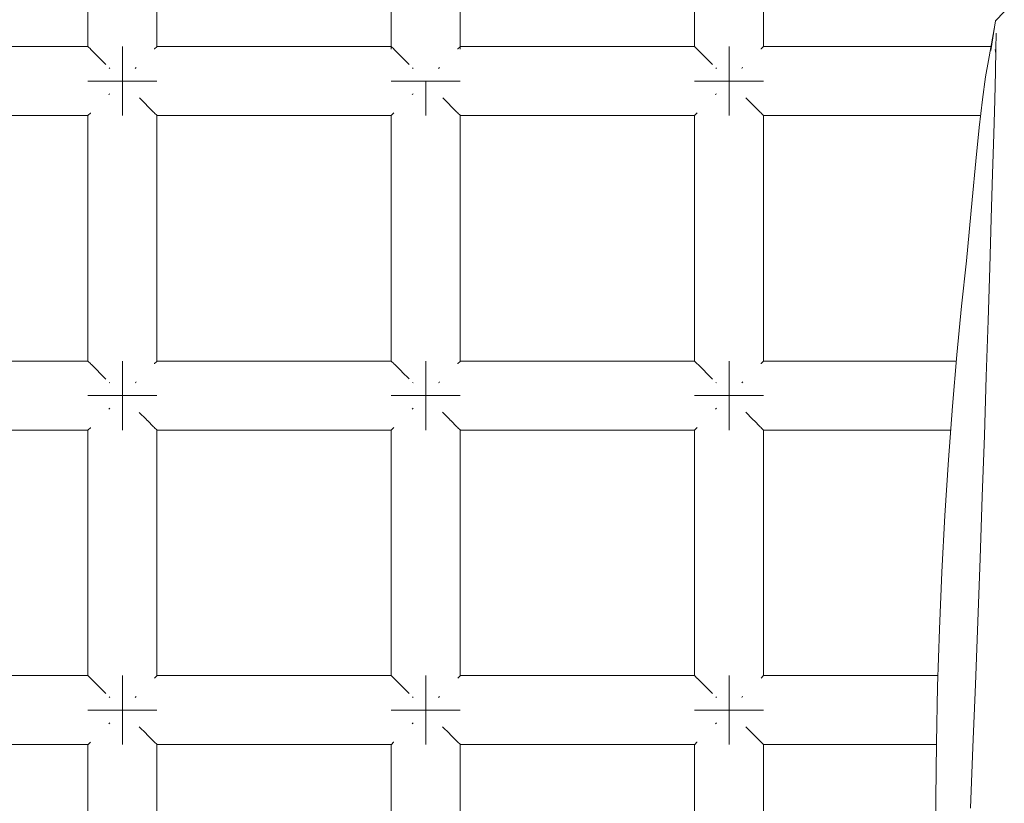
# Model space of a CAD drawing. Units: millimetres. Extents: x 60967 to 70740, y -23169 to -18429.
# Drawn here: x 66088 to 66145, y -20667 to -20622 of the extents above; entities that cross this region are included whole.
import ezdxf

# ---------------------------------------------------------------- set-up
doc = ezdxf.new("R2010")
doc.units = ezdxf.units.MM
doc.header["$MEASUREMENT"] = 0
doc.layers.add('Новый_Чертеж и Рисунок_Ном._пера__7', color=7, linetype='Continuous', lineweight=15)

msp = doc.modelspace()

# ---------------------------------------------------------------- linework, layer by layer
at = {"layer": 'Новый_Чертеж и Рисунок_Ном._пера__7', "color": 7, "linetype": 'Continuous', "lineweight": 15}
for points in [[(66092.256, -20608.988), (66092.256, -20623.231)], [(66096.256, -20608.988), (66096.256, -20623.231)], [(66109.843, -20608.835), (66109.843, -20623.383)], [(66113.843, -20608.835), (66113.843, -20623.383)], [(66127.43, -20608.988), (66127.43, -20623.231)], [(66131.43, -20608.988), (66131.43, -20623.231)], [(66144.883, -20621.738), (66145.385, -20621.215)], [(66144.883, -20621.738), (66144.61, -20623.455)], [(66144.844, -20621.98), (66144.464, -20624.04)], [(66144.906, -20622.452), (66144.894, -20623.38)], [(66078.669, -20623.231), (66092.256, -20623.231)], [(66092.273, -20623.248), (66092.256, -20623.231)], [(66092.273, -20623.248), (66092.393, -20623.367)], [(66092.393, -20623.367), (66092.408, -20623.383)], [(66092.453, -20623.427), (66092.408, -20623.383)], [(66092.453, -20623.427), (66092.808, -20623.782)], [(66094.256, -20623.231), (66094.256, -20623.383)], [(66094.256, -20623.383), (66094.256, -20623.231)], [(66094.256, -20623.231), (66094.256, -20623.383)], [(66094.256, -20623.383), (66094.256, -20623.231)], [(66094.256, -20623.383), (66094.256, -20623.816)], [(66094.256, -20623.816), (66094.256, -20623.383)], [(66094.256, -20623.383), (66094.256, -20623.816)], [(66094.256, -20623.816), (66094.256, -20623.383)], [(66096.12, -20623.367), (66096.104, -20623.383)], [(66096.24, -20623.247), (66096.12, -20623.367)], [(66096.24, -20623.247), (66096.256, -20623.231)], [(66096.256, -20623.231), (66109.843, -20623.231)], [(66109.86, -20623.248), (66109.843, -20623.231)], [(66109.86, -20623.248), (66109.98, -20623.367)], [(66109.98, -20623.367), (66109.995, -20623.383)], [(66110.04, -20623.427), (66109.995, -20623.383)], [(66110.04, -20623.427), (66110.394, -20623.782)], [(66113.707, -20623.367), (66113.691, -20623.383)], [(66113.827, -20623.247), (66113.707, -20623.367)], [(66113.827, -20623.247), (66113.843, -20623.231)], [(66113.843, -20623.231), (66127.43, -20623.231)], [(66127.447, -20623.248), (66127.43, -20623.231)], [(66127.447, -20623.248), (66127.567, -20623.367)], [(66127.567, -20623.367), (66127.582, -20623.383)], [(66127.627, -20623.427), (66127.582, -20623.383)], [(66127.627, -20623.427), (66127.981, -20623.782)], [(66129.43, -20623.231), (66129.43, -20623.383)], [(66129.43, -20623.383), (66129.43, -20623.231)], [(66129.43, -20623.231), (66129.43, -20623.383)], [(66129.43, -20623.383), (66129.43, -20623.231)], [(66129.43, -20623.383), (66129.43, -20623.816)], [(66129.43, -20623.816), (66129.43, -20623.383)], [(66129.43, -20623.383), (66129.43, -20623.816)], [(66129.43, -20623.816), (66129.43, -20623.383)], [(66131.294, -20623.367), (66131.278, -20623.383)], [(66131.413, -20623.247), (66131.294, -20623.367)], [(66131.413, -20623.247), (66131.43, -20623.231)], [(66131.43, -20623.231), (66144.613, -20623.231)], [(66144.85, -20623.401), (66144.889, -20623.627)], [(66144.868, -20624.675), (66144.894, -20623.38)], [(66092.808, -20623.782), (66092.842, -20623.816)], [(66092.892, -20623.867), (66092.842, -20623.816)], [(66092.892, -20623.867), (66093.296, -20624.27)], [(66094.256, -20623.816), (66094.256, -20624.465)], [(66094.256, -20624.465), (66094.256, -20623.816)], [(66094.256, -20623.816), (66094.256, -20624.465)], [(66094.256, -20624.465), (66094.256, -20623.816)], [(66110.394, -20623.782), (66110.429, -20623.816)], [(66110.479, -20623.867), (66110.429, -20623.816)], [(66110.479, -20623.867), (66110.878, -20624.265)], [(66127.981, -20623.782), (66128.016, -20623.816)], [(66128.066, -20623.867), (66128.016, -20623.816)], [(66128.066, -20623.867), (66128.472, -20624.273)], [(66129.43, -20623.816), (66129.43, -20624.465)], [(66129.43, -20624.465), (66129.43, -20623.816)], [(66129.43, -20623.816), (66129.43, -20624.465)], [(66129.43, -20624.465), (66129.43, -20623.816)], [(66144.3, -20624.989), (66144.464, -20624.04)], [(66093.523, -20624.497), (66093.491, -20624.465)], [(66094.256, -20625.231), (66094.256, -20624.465)], [(66094.256, -20625.231), (66094.256, -20624.465)], [(66094.256, -20625.231), (66094.256, -20624.465)], [(66094.256, -20625.231), (66094.256, -20624.465)], [(66094.991, -20624.496), (66095.022, -20624.465)], [(66095.051, -20624.436), (66095.022, -20624.465)], [(66111.11, -20624.497), (66111.078, -20624.465)], [(66112.578, -20624.496), (66112.608, -20624.465)], [(66112.638, -20624.436), (66112.608, -20624.465)], [(66128.697, -20624.497), (66128.665, -20624.465)], [(66129.43, -20625.231), (66129.43, -20624.465)], [(66129.43, -20625.231), (66129.43, -20624.465)], [(66129.43, -20625.231), (66129.43, -20624.465)], [(66129.43, -20625.231), (66129.43, -20624.465)], [(66130.165, -20624.496), (66130.195, -20624.465)], [(66130.225, -20624.436), (66130.195, -20624.465)], [(66144.868, -20624.675), (66144.828, -20626.325)], [(66092.256, -20625.231), (66092.408, -20625.231)], [(66092.408, -20625.231), (66092.256, -20625.231)], [(66092.256, -20625.231), (66092.408, -20625.231)], [(66092.408, -20625.231), (66092.256, -20625.231)], [(66092.408, -20625.231), (66092.842, -20625.231)], [(66092.842, -20625.231), (66092.408, -20625.231)], [(66092.408, -20625.231), (66092.842, -20625.231)], [(66092.842, -20625.231), (66092.408, -20625.231)], [(66092.842, -20625.231), (66093.491, -20625.231)], [(66093.491, -20625.231), (66092.842, -20625.231)], [(66092.842, -20625.231), (66093.491, -20625.231)], [(66093.491, -20625.231), (66092.842, -20625.231)], [(66093.491, -20625.231), (66094.256, -20625.231)], [(66094.256, -20625.231), (66093.491, -20625.231)], [(66093.491, -20625.231), (66094.256, -20625.231)], [(66094.256, -20625.231), (66093.491, -20625.231)], [(66094.256, -20625.231), (66095.022, -20625.231)], [(66094.256, -20625.231), (66095.022, -20625.231)], [(66094.256, -20625.996), (66094.256, -20625.231)], [(66094.256, -20625.231), (66094.256, -20625.996)], [(66094.256, -20625.231), (66095.022, -20625.231)], [(66094.256, -20625.231), (66095.022, -20625.231)], [(66094.256, -20625.996), (66094.256, -20625.231)], [(66094.256, -20625.231), (66094.256, -20625.996)], [(66095.67, -20625.231), (66095.022, -20625.231)], [(66095.022, -20625.231), (66095.67, -20625.231)], [(66095.67, -20625.231), (66095.022, -20625.231)], [(66095.022, -20625.231), (66095.67, -20625.231)], [(66096.104, -20625.231), (66095.67, -20625.231)], [(66095.67, -20625.231), (66096.104, -20625.231)], [(66096.104, -20625.231), (66095.67, -20625.231)], [(66095.67, -20625.231), (66096.104, -20625.231)], [(66096.256, -20625.231), (66096.104, -20625.231)], [(66096.104, -20625.231), (66096.256, -20625.231)], [(66096.256, -20625.231), (66096.104, -20625.231)], [(66096.104, -20625.231), (66096.256, -20625.231)], [(66109.843, -20625.231), (66109.995, -20625.231)], [(66109.995, -20625.231), (66109.843, -20625.231)], [(66109.843, -20625.231), (66109.995, -20625.231)], [(66109.995, -20625.231), (66109.843, -20625.231)], [(66109.995, -20625.231), (66110.429, -20625.231)], [(66110.429, -20625.231), (66109.995, -20625.231)], [(66109.995, -20625.231), (66110.429, -20625.231)], [(66110.429, -20625.231), (66109.995, -20625.231)], [(66110.429, -20625.231), (66111.078, -20625.231)], [(66111.078, -20625.231), (66110.429, -20625.231)], [(66110.429, -20625.231), (66111.078, -20625.231)], [(66111.078, -20625.231), (66110.429, -20625.231)], [(66111.078, -20625.231), (66111.843, -20625.231)], [(66111.843, -20625.231), (66111.078, -20625.231)], [(66111.078, -20625.231), (66111.843, -20625.231)], [(66111.843, -20625.231), (66111.078, -20625.231)], [(66111.843, -20625.231), (66112.608, -20625.231)], [(66111.843, -20625.231), (66112.608, -20625.231)], [(66111.843, -20625.996), (66111.843, -20625.231)], [(66111.843, -20625.231), (66111.843, -20625.996)], [(66111.843, -20625.231), (66112.608, -20625.231)], [(66111.843, -20625.231), (66112.608, -20625.231)], [(66111.843, -20625.996), (66111.843, -20625.231)], [(66111.843, -20625.231), (66111.843, -20625.996)], [(66113.257, -20625.231), (66112.608, -20625.231)], [(66112.608, -20625.231), (66113.257, -20625.231)], [(66113.257, -20625.231), (66112.608, -20625.231)], [(66112.608, -20625.231), (66113.257, -20625.231)], [(66113.691, -20625.231), (66113.257, -20625.231)], [(66113.257, -20625.231), (66113.691, -20625.231)], [(66113.691, -20625.231), (66113.257, -20625.231)], [(66113.257, -20625.231), (66113.691, -20625.231)], [(66113.843, -20625.231), (66113.691, -20625.231)], [(66113.691, -20625.231), (66113.843, -20625.231)], [(66113.843, -20625.231), (66113.691, -20625.231)], [(66113.691, -20625.231), (66113.843, -20625.231)], [(66127.43, -20625.231), (66127.582, -20625.231)], [(66127.582, -20625.231), (66127.43, -20625.231)], [(66127.43, -20625.231), (66127.582, -20625.231)], [(66127.582, -20625.231), (66127.43, -20625.231)], [(66127.582, -20625.231), (66128.016, -20625.231)], [(66128.016, -20625.231), (66127.582, -20625.231)], [(66127.582, -20625.231), (66128.016, -20625.231)], [(66128.016, -20625.231), (66127.582, -20625.231)], [(66128.016, -20625.231), (66128.665, -20625.231)], [(66128.665, -20625.231), (66128.016, -20625.231)], [(66128.016, -20625.231), (66128.665, -20625.231)], [(66128.665, -20625.231), (66128.016, -20625.231)], [(66128.665, -20625.231), (66129.43, -20625.231)], [(66129.43, -20625.231), (66128.665, -20625.231)], [(66128.665, -20625.231), (66129.43, -20625.231)], [(66129.43, -20625.231), (66128.665, -20625.231)], [(66129.43, -20625.231), (66130.195, -20625.231)], [(66129.43, -20625.231), (66130.195, -20625.231)], [(66129.43, -20625.996), (66129.43, -20625.231)], [(66129.43, -20625.231), (66129.43, -20625.996)], [(66129.43, -20625.231), (66130.195, -20625.231)], [(66129.43, -20625.231), (66130.195, -20625.231)], [(66129.43, -20625.996), (66129.43, -20625.231)], [(66129.43, -20625.231), (66129.43, -20625.996)], [(66130.844, -20625.231), (66130.195, -20625.231)], [(66130.195, -20625.231), (66130.844, -20625.231)], [(66130.844, -20625.231), (66130.195, -20625.231)], [(66130.195, -20625.231), (66130.844, -20625.231)], [(66131.278, -20625.231), (66130.844, -20625.231)], [(66130.844, -20625.231), (66131.278, -20625.231)], [(66131.278, -20625.231), (66130.844, -20625.231)], [(66130.844, -20625.231), (66131.278, -20625.231)], [(66131.43, -20625.231), (66131.278, -20625.231)], [(66131.278, -20625.231), (66131.43, -20625.231)], [(66131.43, -20625.231), (66131.278, -20625.231)], [(66131.278, -20625.231), (66131.43, -20625.231)], [(66144.3, -20624.989), (66144.121, -20626.289)], [(66093.461, -20626.025), (66093.491, -20625.996)], [(66093.522, -20625.965), (66093.491, -20625.996)], [(66094.256, -20626.645), (66094.256, -20625.996)], [(66094.256, -20625.996), (66094.256, -20626.645)], [(66094.256, -20626.645), (66094.256, -20625.996)], [(66094.256, -20625.996), (66094.256, -20626.645)], [(66095.235, -20626.209), (66095.62, -20626.594)], [(66111.048, -20626.025), (66111.078, -20625.996)], [(66111.109, -20625.965), (66111.078, -20625.996)], [(66111.843, -20626.645), (66111.843, -20625.996)], [(66111.843, -20625.996), (66111.843, -20626.645)], [(66111.843, -20626.645), (66111.843, -20625.996)], [(66111.843, -20625.996), (66111.843, -20626.645)], [(66112.822, -20626.209), (66113.207, -20626.594)], [(66128.635, -20626.025), (66128.665, -20625.996)], [(66128.695, -20625.965), (66128.665, -20625.996)], [(66129.43, -20626.645), (66129.43, -20625.996)], [(66129.43, -20625.996), (66129.43, -20626.645)], [(66129.43, -20626.645), (66129.43, -20625.996)], [(66129.43, -20625.996), (66129.43, -20626.645)], [(66130.394, -20626.195), (66130.794, -20626.594)], [(66143.929, -20627.925), (66144.121, -20626.289)], [(66144.774, -20628.31), (66144.828, -20626.325)], [(66094.256, -20627.078), (66094.256, -20626.645)], [(66094.256, -20626.645), (66094.256, -20627.078)], [(66094.256, -20627.078), (66094.256, -20626.645)], [(66094.256, -20626.645), (66094.256, -20627.078)], [(66095.62, -20626.594), (66095.67, -20626.645)], [(66095.705, -20626.679), (66095.67, -20626.645)], [(66095.705, -20626.679), (66096.06, -20627.034)], [(66096.06, -20627.034), (66096.104, -20627.078)], [(66111.843, -20627.078), (66111.843, -20626.645)], [(66111.843, -20626.645), (66111.843, -20627.078)], [(66111.843, -20627.078), (66111.843, -20626.645)], [(66111.843, -20626.645), (66111.843, -20627.078)], [(66113.207, -20626.594), (66113.257, -20626.645)], [(66113.292, -20626.679), (66113.257, -20626.645)], [(66113.292, -20626.679), (66113.646, -20627.034)], [(66113.646, -20627.034), (66113.691, -20627.078)], [(66129.43, -20627.078), (66129.43, -20626.645)], [(66129.43, -20626.645), (66129.43, -20627.078)], [(66129.43, -20627.078), (66129.43, -20626.645)], [(66129.43, -20626.645), (66129.43, -20627.078)], [(66130.794, -20626.594), (66130.844, -20626.645)], [(66130.879, -20626.679), (66130.844, -20626.645)], [(66130.879, -20626.679), (66131.233, -20627.034)], [(66131.233, -20627.034), (66131.278, -20627.078)], [(66078.669, -20627.231), (66092.256, -20627.231)], [(66092.273, -20627.214), (66092.256, -20627.231)], [(66092.256, -20627.231), (66092.256, -20641.474)], [(66092.273, -20627.214), (66092.392, -20627.094)], [(66092.392, -20627.094), (66092.408, -20627.078)], [(66094.256, -20627.231), (66094.256, -20627.078)], [(66094.256, -20627.078), (66094.256, -20627.231)], [(66094.256, -20627.231), (66094.256, -20627.078)], [(66094.256, -20627.078), (66094.256, -20627.231)], [(66096.119, -20627.094), (66096.104, -20627.078)], [(66096.119, -20627.094), (66096.239, -20627.213)], [(66096.239, -20627.213), (66096.256, -20627.231)], [(66096.256, -20627.231), (66096.256, -20641.474)], [(66096.256, -20627.231), (66109.843, -20627.231)], [(66109.86, -20627.214), (66109.843, -20627.231)], [(66109.843, -20627.231), (66109.843, -20641.474)], [(66109.86, -20627.214), (66109.979, -20627.094)], [(66109.979, -20627.094), (66109.995, -20627.078)], [(66111.843, -20627.231), (66111.843, -20627.078)], [(66111.843, -20627.078), (66111.843, -20627.231)], [(66111.843, -20627.231), (66111.843, -20627.078)], [(66111.843, -20627.078), (66111.843, -20627.231)], [(66113.706, -20627.094), (66113.691, -20627.078)], [(66113.706, -20627.094), (66113.826, -20627.213)], [(66113.826, -20627.213), (66113.843, -20627.231)], [(66113.843, -20627.231), (66113.843, -20641.474)], [(66113.843, -20627.231), (66127.43, -20627.231)], [(66127.446, -20627.214), (66127.43, -20627.231)], [(66127.43, -20627.231), (66127.43, -20641.474)], [(66127.446, -20627.214), (66127.566, -20627.094)], [(66127.566, -20627.094), (66127.582, -20627.078)], [(66129.43, -20627.231), (66129.43, -20627.078)], [(66129.43, -20627.078), (66129.43, -20627.231)], [(66129.43, -20627.231), (66129.43, -20627.078)], [(66129.43, -20627.078), (66129.43, -20627.231)], [(66131.293, -20627.094), (66131.278, -20627.078)], [(66131.293, -20627.094), (66131.413, -20627.213)], [(66131.413, -20627.213), (66131.43, -20627.231)], [(66131.43, -20627.231), (66131.43, -20641.474)], [(66131.43, -20627.231), (66144.01, -20627.231)], [(66143.929, -20627.925), (66143.726, -20629.875)], [(66144.774, -20628.31), (66144.709, -20630.609)], [(66143.515, -20632.118), (66143.726, -20629.875)], [(66144.632, -20633.194), (66144.709, -20630.609)], [(66143.187, -20635.659), (66143.515, -20632.118)], [(66144.632, -20633.194), (66144.544, -20636.038)], [(66143.187, -20635.659), (66142.901, -20638.284)], [(66144.447, -20639.107), (66144.544, -20636.038)], [(66142.628, -20641.104), (66142.901, -20638.284)], [(66144.447, -20639.107), (66144.342, -20642.367)], [(66142.628, -20641.104), (66142.373, -20644.087)], [(66078.669, -20641.474), (66092.256, -20641.474)], [(66092.273, -20641.491), (66092.256, -20641.474)], [(66092.273, -20641.491), (66092.393, -20641.61)], [(66092.393, -20641.61), (66092.408, -20641.626)], [(66092.453, -20641.67), (66092.408, -20641.626)], [(66092.453, -20641.67), (66092.808, -20642.025)], [(66094.256, -20641.474), (66094.256, -20641.626)], [(66094.256, -20641.626), (66094.256, -20641.474)], [(66094.256, -20641.474), (66094.256, -20641.626)], [(66094.256, -20641.626), (66094.256, -20641.474)], [(66094.256, -20641.626), (66094.256, -20642.059)], [(66094.256, -20642.059), (66094.256, -20641.626)], [(66094.256, -20641.626), (66094.256, -20642.059)], [(66094.256, -20642.059), (66094.256, -20641.626)], [(66096.12, -20641.61), (66096.104, -20641.626)], [(66096.24, -20641.49), (66096.12, -20641.61)], [(66096.24, -20641.49), (66096.256, -20641.474)], [(66096.256, -20641.474), (66109.843, -20641.474)], [(66109.86, -20641.491), (66109.843, -20641.474)], [(66109.86, -20641.491), (66109.98, -20641.61)], [(66109.98, -20641.61), (66109.995, -20641.626)], [(66110.04, -20641.67), (66109.995, -20641.626)], [(66110.04, -20641.67), (66110.394, -20642.025)], [(66111.843, -20641.474), (66111.843, -20641.626)], [(66111.843, -20641.626), (66111.843, -20641.474)], [(66111.843, -20641.474), (66111.843, -20641.626)], [(66111.843, -20641.626), (66111.843, -20641.474)], [(66111.843, -20641.626), (66111.843, -20642.059)], [(66111.843, -20642.059), (66111.843, -20641.626)], [(66111.843, -20641.626), (66111.843, -20642.059)], [(66111.843, -20642.059), (66111.843, -20641.626)], [(66113.707, -20641.61), (66113.691, -20641.626)], [(66113.827, -20641.49), (66113.707, -20641.61)], [(66113.827, -20641.49), (66113.843, -20641.474)], [(66113.843, -20641.474), (66127.43, -20641.474)], [(66127.447, -20641.491), (66127.43, -20641.474)], [(66127.447, -20641.491), (66127.567, -20641.61)], [(66127.567, -20641.61), (66127.582, -20641.626)], [(66127.627, -20641.67), (66127.582, -20641.626)], [(66127.627, -20641.67), (66127.981, -20642.025)], [(66129.43, -20641.474), (66129.43, -20641.626)], [(66129.43, -20641.626), (66129.43, -20641.474)], [(66129.43, -20641.474), (66129.43, -20641.626)], [(66129.43, -20641.626), (66129.43, -20641.474)], [(66129.43, -20641.626), (66129.43, -20642.059)], [(66129.43, -20642.059), (66129.43, -20641.626)], [(66129.43, -20641.626), (66129.43, -20642.059)], [(66129.43, -20642.059), (66129.43, -20641.626)], [(66131.294, -20641.61), (66131.278, -20641.626)], [(66131.413, -20641.49), (66131.294, -20641.61)], [(66131.413, -20641.49), (66131.43, -20641.474)], [(66131.43, -20641.474), (66142.596, -20641.474)], [(66092.808, -20642.025), (66092.842, -20642.059)], [(66092.892, -20642.11), (66092.842, -20642.059)], [(66092.892, -20642.11), (66093.298, -20642.515)], [(66094.256, -20642.059), (66094.256, -20642.708)], [(66094.256, -20642.708), (66094.256, -20642.059)], [(66094.256, -20642.059), (66094.256, -20642.708)], [(66094.256, -20642.708), (66094.256, -20642.059)], [(66110.394, -20642.025), (66110.429, -20642.059)], [(66110.479, -20642.11), (66110.429, -20642.059)], [(66110.479, -20642.11), (66110.878, -20642.508)], [(66111.843, -20642.059), (66111.843, -20642.708)], [(66111.843, -20642.708), (66111.843, -20642.059)], [(66111.843, -20642.059), (66111.843, -20642.708)], [(66111.843, -20642.708), (66111.843, -20642.059)], [(66127.981, -20642.025), (66128.016, -20642.059)], [(66128.066, -20642.11), (66128.016, -20642.059)], [(66128.066, -20642.11), (66128.474, -20642.518)], [(66129.43, -20642.059), (66129.43, -20642.708)], [(66129.43, -20642.708), (66129.43, -20642.059)], [(66129.43, -20642.059), (66129.43, -20642.708)], [(66129.43, -20642.708), (66129.43, -20642.059)], [(66144.228, -20645.782), (66144.342, -20642.367)], [(66093.523, -20642.74), (66093.491, -20642.708)], [(66094.256, -20643.474), (66094.256, -20642.708)], [(66094.256, -20643.474), (66094.256, -20642.708)], [(66094.256, -20643.474), (66094.256, -20642.708)], [(66094.256, -20643.474), (66094.256, -20642.708)], [(66094.991, -20642.739), (66095.022, -20642.708)], [(66095.051, -20642.679), (66095.022, -20642.708)], [(66111.11, -20642.74), (66111.078, -20642.708)], [(66111.843, -20643.474), (66111.843, -20642.708)], [(66111.843, -20643.474), (66111.843, -20642.708)], [(66111.843, -20643.474), (66111.843, -20642.708)], [(66111.843, -20643.474), (66111.843, -20642.708)], [(66112.578, -20642.739), (66112.608, -20642.708)], [(66112.638, -20642.679), (66112.608, -20642.708)], [(66128.697, -20642.74), (66128.665, -20642.708)], [(66129.43, -20643.474), (66129.43, -20642.708)], [(66129.43, -20643.474), (66129.43, -20642.708)], [(66129.43, -20643.474), (66129.43, -20642.708)], [(66129.43, -20643.474), (66129.43, -20642.708)], [(66130.165, -20642.739), (66130.195, -20642.708)], [(66130.225, -20642.679), (66130.195, -20642.708)], [(66092.256, -20643.474), (66092.408, -20643.474)], [(66092.408, -20643.474), (66092.256, -20643.474)], [(66092.256, -20643.474), (66092.408, -20643.474)], [(66092.408, -20643.474), (66092.256, -20643.474)], [(66092.408, -20643.474), (66092.842, -20643.474)], [(66092.842, -20643.474), (66092.408, -20643.474)], [(66092.408, -20643.474), (66092.842, -20643.474)], [(66092.842, -20643.474), (66092.408, -20643.474)], [(66092.842, -20643.474), (66093.491, -20643.474)], [(66093.491, -20643.474), (66092.842, -20643.474)], [(66092.842, -20643.474), (66093.491, -20643.474)], [(66093.491, -20643.474), (66092.842, -20643.474)], [(66093.491, -20643.474), (66094.256, -20643.474)], [(66094.256, -20643.474), (66093.491, -20643.474)], [(66093.491, -20643.474), (66094.256, -20643.474)], [(66094.256, -20643.474), (66093.491, -20643.474)], [(66094.256, -20643.474), (66095.022, -20643.474)], [(66094.256, -20643.474), (66095.022, -20643.474)], [(66094.256, -20644.239), (66094.256, -20643.474)], [(66094.256, -20643.474), (66094.256, -20644.239)], [(66094.256, -20643.474), (66095.022, -20643.474)], [(66094.256, -20643.474), (66095.022, -20643.474)], [(66094.256, -20644.239), (66094.256, -20643.474)], [(66094.256, -20643.474), (66094.256, -20644.239)], [(66095.67, -20643.474), (66095.022, -20643.474)], [(66095.022, -20643.474), (66095.67, -20643.474)], [(66095.67, -20643.474), (66095.022, -20643.474)], [(66095.022, -20643.474), (66095.67, -20643.474)], [(66096.104, -20643.474), (66095.67, -20643.474)], [(66095.67, -20643.474), (66096.104, -20643.474)], [(66096.104, -20643.474), (66095.67, -20643.474)], [(66095.67, -20643.474), (66096.104, -20643.474)], [(66096.256, -20643.474), (66096.104, -20643.474)], [(66096.104, -20643.474), (66096.256, -20643.474)], [(66096.256, -20643.474), (66096.104, -20643.474)], [(66096.104, -20643.474), (66096.256, -20643.474)], [(66109.843, -20643.474), (66109.995, -20643.474)], [(66109.995, -20643.474), (66109.843, -20643.474)], [(66109.843, -20643.474), (66109.995, -20643.474)], [(66109.995, -20643.474), (66109.843, -20643.474)], [(66109.995, -20643.474), (66110.429, -20643.474)], [(66110.429, -20643.474), (66109.995, -20643.474)], [(66109.995, -20643.474), (66110.429, -20643.474)], [(66110.429, -20643.474), (66109.995, -20643.474)], [(66110.429, -20643.474), (66111.078, -20643.474)], [(66111.078, -20643.474), (66110.429, -20643.474)], [(66110.429, -20643.474), (66111.078, -20643.474)], [(66111.078, -20643.474), (66110.429, -20643.474)], [(66111.078, -20643.474), (66111.843, -20643.474)], [(66111.843, -20643.474), (66111.078, -20643.474)], [(66111.078, -20643.474), (66111.843, -20643.474)], [(66111.843, -20643.474), (66111.078, -20643.474)], [(66111.843, -20643.474), (66112.608, -20643.474)], [(66111.843, -20643.474), (66112.608, -20643.474)], [(66111.843, -20644.239), (66111.843, -20643.474)], [(66111.843, -20643.474), (66111.843, -20644.239)], [(66111.843, -20643.474), (66112.608, -20643.474)], [(66111.843, -20643.474), (66112.608, -20643.474)], [(66111.843, -20644.239), (66111.843, -20643.474)], [(66111.843, -20643.474), (66111.843, -20644.239)], [(66113.257, -20643.474), (66112.608, -20643.474)], [(66112.608, -20643.474), (66113.257, -20643.474)], [(66113.257, -20643.474), (66112.608, -20643.474)], [(66112.608, -20643.474), (66113.257, -20643.474)], [(66113.691, -20643.474), (66113.257, -20643.474)], [(66113.257, -20643.474), (66113.691, -20643.474)], [(66113.691, -20643.474), (66113.257, -20643.474)], [(66113.257, -20643.474), (66113.691, -20643.474)], [(66113.843, -20643.474), (66113.691, -20643.474)], [(66113.691, -20643.474), (66113.843, -20643.474)], [(66113.843, -20643.474), (66113.691, -20643.474)], [(66113.691, -20643.474), (66113.843, -20643.474)], [(66127.43, -20643.474), (66127.582, -20643.474)], [(66127.582, -20643.474), (66127.43, -20643.474)], [(66127.43, -20643.474), (66127.582, -20643.474)], [(66127.582, -20643.474), (66127.43, -20643.474)], [(66127.582, -20643.474), (66128.016, -20643.474)], [(66128.016, -20643.474), (66127.582, -20643.474)], [(66127.582, -20643.474), (66128.016, -20643.474)], [(66128.016, -20643.474), (66127.582, -20643.474)], [(66128.016, -20643.474), (66128.665, -20643.474)], [(66128.665, -20643.474), (66128.016, -20643.474)], [(66128.016, -20643.474), (66128.665, -20643.474)], [(66128.665, -20643.474), (66128.016, -20643.474)], [(66128.665, -20643.474), (66129.43, -20643.474)], [(66129.43, -20643.474), (66128.665, -20643.474)], [(66128.665, -20643.474), (66129.43, -20643.474)], [(66129.43, -20643.474), (66128.665, -20643.474)], [(66129.43, -20643.474), (66130.195, -20643.474)], [(66129.43, -20643.474), (66130.195, -20643.474)], [(66129.43, -20644.239), (66129.43, -20643.474)], [(66129.43, -20643.474), (66129.43, -20644.239)], [(66129.43, -20643.474), (66130.195, -20643.474)], [(66129.43, -20643.474), (66130.195, -20643.474)], [(66129.43, -20644.239), (66129.43, -20643.474)], [(66129.43, -20643.474), (66129.43, -20644.239)], [(66130.844, -20643.474), (66130.195, -20643.474)], [(66130.195, -20643.474), (66130.844, -20643.474)], [(66130.844, -20643.474), (66130.195, -20643.474)], [(66130.195, -20643.474), (66130.844, -20643.474)], [(66131.278, -20643.474), (66130.844, -20643.474)], [(66130.844, -20643.474), (66131.278, -20643.474)], [(66131.278, -20643.474), (66130.844, -20643.474)], [(66130.844, -20643.474), (66131.278, -20643.474)], [(66131.43, -20643.474), (66131.278, -20643.474)], [(66131.278, -20643.474), (66131.43, -20643.474)], [(66131.43, -20643.474), (66131.278, -20643.474)], [(66131.278, -20643.474), (66131.43, -20643.474)], [(66142.141, -20647.202), (66142.373, -20644.087)], [(66093.461, -20644.268), (66093.491, -20644.239)], [(66093.522, -20644.208), (66093.491, -20644.239)], [(66094.256, -20644.888), (66094.256, -20644.239)], [(66094.256, -20644.239), (66094.256, -20644.888)], [(66094.256, -20644.888), (66094.256, -20644.239)], [(66094.256, -20644.239), (66094.256, -20644.888)], [(66095.232, -20644.449), (66095.62, -20644.837)], [(66111.048, -20644.268), (66111.078, -20644.239)], [(66111.109, -20644.208), (66111.078, -20644.239)], [(66111.843, -20644.888), (66111.843, -20644.239)], [(66111.843, -20644.239), (66111.843, -20644.888)], [(66111.843, -20644.888), (66111.843, -20644.239)], [(66111.843, -20644.239), (66111.843, -20644.888)], [(66112.805, -20644.435), (66113.207, -20644.837)], [(66128.635, -20644.268), (66128.665, -20644.239)], [(66128.695, -20644.208), (66128.665, -20644.239)], [(66129.43, -20644.888), (66129.43, -20644.239)], [(66129.43, -20644.239), (66129.43, -20644.888)], [(66129.43, -20644.888), (66129.43, -20644.239)], [(66129.43, -20644.239), (66129.43, -20644.888)], [(66130.394, -20644.438), (66130.794, -20644.837)], [(66094.256, -20645.321), (66094.256, -20644.888)], [(66094.256, -20644.888), (66094.256, -20645.321)], [(66094.256, -20645.321), (66094.256, -20644.888)], [(66094.256, -20644.888), (66094.256, -20645.321)], [(66095.62, -20644.837), (66095.67, -20644.888)], [(66095.705, -20644.922), (66095.67, -20644.888)], [(66095.705, -20644.922), (66096.06, -20645.277)], [(66096.06, -20645.277), (66096.104, -20645.321)], [(66111.843, -20645.321), (66111.843, -20644.888)], [(66111.843, -20644.888), (66111.843, -20645.321)], [(66111.843, -20645.321), (66111.843, -20644.888)], [(66111.843, -20644.888), (66111.843, -20645.321)], [(66113.207, -20644.837), (66113.257, -20644.888)], [(66113.292, -20644.922), (66113.257, -20644.888)], [(66113.292, -20644.922), (66113.646, -20645.277)], [(66113.646, -20645.277), (66113.691, -20645.321)], [(66129.43, -20645.321), (66129.43, -20644.888)], [(66129.43, -20644.888), (66129.43, -20645.321)], [(66129.43, -20645.321), (66129.43, -20644.888)], [(66129.43, -20644.888), (66129.43, -20645.321)], [(66130.794, -20644.837), (66130.844, -20644.888)], [(66130.879, -20644.922), (66130.844, -20644.888)], [(66130.879, -20644.922), (66131.233, -20645.277)], [(66131.233, -20645.277), (66131.278, -20645.321)], [(66078.669, -20645.474), (66092.256, -20645.474)], [(66092.273, -20645.457), (66092.256, -20645.474)], [(66092.256, -20645.474), (66092.256, -20659.716)], [(66092.273, -20645.457), (66092.392, -20645.337)], [(66092.392, -20645.337), (66092.408, -20645.321)], [(66094.256, -20645.474), (66094.256, -20645.321)], [(66094.256, -20645.321), (66094.256, -20645.474)], [(66094.256, -20645.474), (66094.256, -20645.321)], [(66094.256, -20645.321), (66094.256, -20645.474)], [(66096.119, -20645.337), (66096.104, -20645.321)], [(66096.119, -20645.337), (66096.239, -20645.456)], [(66096.239, -20645.456), (66096.256, -20645.474)], [(66096.256, -20645.474), (66096.256, -20659.716)], [(66096.256, -20645.474), (66109.843, -20645.474)], [(66109.86, -20645.457), (66109.843, -20645.474)], [(66109.843, -20645.474), (66109.843, -20659.716)], [(66109.86, -20645.457), (66109.979, -20645.337)], [(66109.979, -20645.337), (66109.995, -20645.321)], [(66111.843, -20645.474), (66111.843, -20645.321)], [(66111.843, -20645.321), (66111.843, -20645.474)], [(66111.843, -20645.474), (66111.843, -20645.321)], [(66111.843, -20645.321), (66111.843, -20645.474)], [(66113.706, -20645.337), (66113.691, -20645.321)], [(66113.706, -20645.337), (66113.826, -20645.456)], [(66113.826, -20645.456), (66113.843, -20645.474)], [(66113.843, -20645.474), (66113.843, -20659.716)], [(66113.843, -20645.474), (66127.43, -20645.474)], [(66127.446, -20645.457), (66127.43, -20645.474)], [(66127.43, -20645.474), (66127.43, -20659.716)], [(66127.446, -20645.457), (66127.566, -20645.337)], [(66127.566, -20645.337), (66127.582, -20645.321)], [(66129.43, -20645.474), (66129.43, -20645.321)], [(66129.43, -20645.321), (66129.43, -20645.474)], [(66129.43, -20645.474), (66129.43, -20645.321)], [(66129.43, -20645.321), (66129.43, -20645.474)], [(66131.293, -20645.337), (66131.278, -20645.321)], [(66131.293, -20645.337), (66131.413, -20645.456)], [(66131.413, -20645.456), (66131.43, -20645.474)], [(66131.43, -20645.474), (66131.43, -20659.716)], [(66131.43, -20645.474), (66142.269, -20645.474)], [(66144.228, -20645.782), (66144.107, -20649.315)], [(66142.141, -20647.202), (66141.937, -20650.42)], [(66143.98, -20652.927), (66144.107, -20649.315)], [(66141.764, -20653.705), (66141.937, -20650.42)], [(66143.98, -20652.927), (66143.846, -20656.58)], [(66141.764, -20653.705), (66141.625, -20657.026)], [(66143.707, -20660.236), (66143.846, -20656.58)], [(66141.52, -20660.346), (66141.625, -20657.026)], [(66078.669, -20659.716), (66092.256, -20659.716)], [(66092.273, -20659.734), (66092.256, -20659.716)], [(66092.273, -20659.734), (66092.393, -20659.853)], [(66092.393, -20659.853), (66092.408, -20659.869)], [(66092.453, -20659.913), (66092.408, -20659.869)], [(66092.453, -20659.913), (66092.808, -20660.268)], [(66094.256, -20659.716), (66094.256, -20659.869)], [(66094.256, -20659.869), (66094.256, -20659.716)], [(66094.256, -20659.716), (66094.256, -20659.869)], [(66094.256, -20659.869), (66094.256, -20659.716)], [(66094.256, -20659.869), (66094.256, -20660.302)], [(66094.256, -20660.302), (66094.256, -20659.869)], [(66094.256, -20659.869), (66094.256, -20660.302)], [(66094.256, -20660.302), (66094.256, -20659.869)], [(66096.12, -20659.853), (66096.104, -20659.869)], [(66096.24, -20659.733), (66096.12, -20659.853)], [(66096.24, -20659.733), (66096.256, -20659.716)], [(66096.256, -20659.716), (66109.843, -20659.716)], [(66109.86, -20659.734), (66109.843, -20659.716)], [(66109.86, -20659.734), (66109.98, -20659.853)], [(66109.98, -20659.853), (66109.995, -20659.869)], [(66110.04, -20659.913), (66109.995, -20659.869)], [(66110.04, -20659.913), (66110.394, -20660.268)], [(66111.843, -20659.716), (66111.843, -20659.869)], [(66111.843, -20659.869), (66111.843, -20659.716)], [(66111.843, -20659.716), (66111.843, -20659.869)], [(66111.843, -20659.869), (66111.843, -20659.716)], [(66111.843, -20659.869), (66111.843, -20660.302)], [(66111.843, -20660.302), (66111.843, -20659.869)], [(66111.843, -20659.869), (66111.843, -20660.302)], [(66111.843, -20660.302), (66111.843, -20659.869)], [(66113.707, -20659.853), (66113.691, -20659.869)], [(66113.827, -20659.733), (66113.707, -20659.853)], [(66113.827, -20659.733), (66113.843, -20659.716)], [(66113.843, -20659.716), (66127.43, -20659.716)], [(66127.447, -20659.734), (66127.43, -20659.716)], [(66127.447, -20659.734), (66127.567, -20659.853)], [(66127.567, -20659.853), (66127.582, -20659.869)], [(66127.627, -20659.913), (66127.582, -20659.869)], [(66127.627, -20659.913), (66127.981, -20660.268)], [(66129.43, -20659.716), (66129.43, -20659.869)], [(66129.43, -20659.869), (66129.43, -20659.716)], [(66129.43, -20659.716), (66129.43, -20659.869)], [(66129.43, -20659.869), (66129.43, -20659.716)], [(66129.43, -20659.869), (66129.43, -20660.302)], [(66129.43, -20660.302), (66129.43, -20659.869)], [(66129.43, -20659.869), (66129.43, -20660.302)], [(66129.43, -20660.302), (66129.43, -20659.869)], [(66131.294, -20659.853), (66131.278, -20659.869)], [(66131.413, -20659.733), (66131.294, -20659.853)], [(66131.413, -20659.733), (66131.43, -20659.716)], [(66131.43, -20659.716), (66141.54, -20659.716)], [(66092.808, -20660.268), (66092.842, -20660.302)], [(66092.892, -20660.353), (66092.842, -20660.302)], [(66092.892, -20660.353), (66093.295, -20660.755)], [(66094.256, -20660.302), (66094.256, -20660.951)], [(66094.256, -20660.951), (66094.256, -20660.302)], [(66094.256, -20660.302), (66094.256, -20660.951)], [(66094.256, -20660.951), (66094.256, -20660.302)], [(66110.394, -20660.268), (66110.429, -20660.302)], [(66110.479, -20660.353), (66110.429, -20660.302)], [(66110.479, -20660.353), (66110.878, -20660.751)], [(66111.843, -20660.302), (66111.843, -20660.951)], [(66111.843, -20660.951), (66111.843, -20660.302)], [(66111.843, -20660.302), (66111.843, -20660.951)], [(66111.843, -20660.951), (66111.843, -20660.302)], [(66127.981, -20660.268), (66128.016, -20660.302)], [(66128.066, -20660.353), (66128.016, -20660.302)], [(66128.066, -20660.353), (66128.472, -20660.758)], [(66129.43, -20660.302), (66129.43, -20660.951)], [(66129.43, -20660.951), (66129.43, -20660.302)], [(66129.43, -20660.302), (66129.43, -20660.951)], [(66129.43, -20660.951), (66129.43, -20660.302)], [(66141.52, -20660.346), (66141.453, -20663.628)], [(66143.707, -20660.236), (66143.565, -20663.856)], [(66093.523, -20660.983), (66093.491, -20660.951)], [(66094.256, -20661.716), (66094.256, -20660.951)], [(66094.256, -20661.716), (66094.256, -20660.951)], [(66094.256, -20661.716), (66094.256, -20660.951)], [(66094.256, -20661.716), (66094.256, -20660.951)], [(66094.991, -20660.982), (66095.022, -20660.951)], [(66095.051, -20660.922), (66095.022, -20660.951)], [(66111.11, -20660.983), (66111.078, -20660.951)], [(66111.843, -20661.716), (66111.843, -20660.951)], [(66111.843, -20661.716), (66111.843, -20660.951)], [(66111.843, -20661.716), (66111.843, -20660.951)], [(66111.843, -20661.716), (66111.843, -20660.951)], [(66112.578, -20660.982), (66112.608, -20660.951)], [(66112.638, -20660.922), (66112.608, -20660.951)], [(66128.697, -20660.983), (66128.665, -20660.951)], [(66129.43, -20661.716), (66129.43, -20660.951)], [(66129.43, -20661.716), (66129.43, -20660.951)], [(66129.43, -20661.716), (66129.43, -20660.951)], [(66129.43, -20661.716), (66129.43, -20660.951)], [(66130.165, -20660.982), (66130.195, -20660.951)], [(66130.225, -20660.922), (66130.195, -20660.951)], [(66092.256, -20661.716), (66092.408, -20661.716)], [(66092.408, -20661.716), (66092.256, -20661.716)], [(66092.256, -20661.716), (66092.408, -20661.716)], [(66092.408, -20661.716), (66092.256, -20661.716)], [(66092.408, -20661.716), (66092.842, -20661.716)], [(66092.842, -20661.716), (66092.408, -20661.716)], [(66092.408, -20661.716), (66092.842, -20661.716)], [(66092.842, -20661.716), (66092.408, -20661.716)], [(66092.842, -20661.716), (66093.491, -20661.716)], [(66093.491, -20661.716), (66092.842, -20661.716)], [(66092.842, -20661.716), (66093.491, -20661.716)], [(66093.491, -20661.716), (66092.842, -20661.716)], [(66093.491, -20661.716), (66094.256, -20661.716)], [(66094.256, -20661.716), (66093.491, -20661.716)], [(66093.491, -20661.716), (66094.256, -20661.716)], [(66094.256, -20661.716), (66093.491, -20661.716)], [(66094.256, -20661.716), (66095.022, -20661.716)], [(66094.256, -20661.716), (66095.022, -20661.716)], [(66094.256, -20662.482), (66094.256, -20661.716)], [(66094.256, -20661.716), (66094.256, -20662.482)], [(66094.256, -20661.716), (66095.022, -20661.716)], [(66094.256, -20661.716), (66095.022, -20661.716)], [(66094.256, -20662.482), (66094.256, -20661.716)], [(66094.256, -20661.716), (66094.256, -20662.482)], [(66095.67, -20661.716), (66095.022, -20661.716)], [(66095.022, -20661.716), (66095.67, -20661.716)], [(66095.67, -20661.716), (66095.022, -20661.716)], [(66095.022, -20661.716), (66095.67, -20661.716)], [(66096.104, -20661.716), (66095.67, -20661.716)], [(66095.67, -20661.716), (66096.104, -20661.716)], [(66096.104, -20661.716), (66095.67, -20661.716)], [(66095.67, -20661.716), (66096.104, -20661.716)], [(66096.256, -20661.716), (66096.104, -20661.716)], [(66096.104, -20661.716), (66096.256, -20661.716)], [(66096.256, -20661.716), (66096.104, -20661.716)], [(66096.104, -20661.716), (66096.256, -20661.716)], [(66109.843, -20661.716), (66109.995, -20661.716)], [(66109.995, -20661.716), (66109.843, -20661.716)], [(66109.843, -20661.716), (66109.995, -20661.716)], [(66109.995, -20661.716), (66109.843, -20661.716)], [(66109.995, -20661.716), (66110.429, -20661.716)], [(66110.429, -20661.716), (66109.995, -20661.716)], [(66109.995, -20661.716), (66110.429, -20661.716)], [(66110.429, -20661.716), (66109.995, -20661.716)], [(66110.429, -20661.716), (66111.078, -20661.716)], [(66111.078, -20661.716), (66110.429, -20661.716)], [(66110.429, -20661.716), (66111.078, -20661.716)], [(66111.078, -20661.716), (66110.429, -20661.716)], [(66111.078, -20661.716), (66111.843, -20661.716)], [(66111.843, -20661.716), (66111.078, -20661.716)], [(66111.078, -20661.716), (66111.843, -20661.716)], [(66111.843, -20661.716), (66111.078, -20661.716)], [(66111.843, -20661.716), (66112.608, -20661.716)], [(66111.843, -20661.716), (66112.608, -20661.716)], [(66111.843, -20662.482), (66111.843, -20661.716)], [(66111.843, -20661.716), (66111.843, -20662.482)], [(66111.843, -20661.716), (66112.608, -20661.716)], [(66111.843, -20661.716), (66112.608, -20661.716)], [(66111.843, -20662.482), (66111.843, -20661.716)], [(66111.843, -20661.716), (66111.843, -20662.482)], [(66113.257, -20661.716), (66112.608, -20661.716)], [(66112.608, -20661.716), (66113.257, -20661.716)], [(66113.257, -20661.716), (66112.608, -20661.716)], [(66112.608, -20661.716), (66113.257, -20661.716)], [(66113.691, -20661.716), (66113.257, -20661.716)], [(66113.257, -20661.716), (66113.691, -20661.716)], [(66113.691, -20661.716), (66113.257, -20661.716)], [(66113.257, -20661.716), (66113.691, -20661.716)], [(66113.843, -20661.716), (66113.691, -20661.716)], [(66113.691, -20661.716), (66113.843, -20661.716)], [(66113.843, -20661.716), (66113.691, -20661.716)], [(66113.691, -20661.716), (66113.843, -20661.716)], [(66127.43, -20661.716), (66127.582, -20661.716)], [(66127.582, -20661.716), (66127.43, -20661.716)], [(66127.43, -20661.716), (66127.582, -20661.716)], [(66127.582, -20661.716), (66127.43, -20661.716)], [(66127.582, -20661.716), (66128.016, -20661.716)], [(66128.016, -20661.716), (66127.582, -20661.716)], [(66127.582, -20661.716), (66128.016, -20661.716)], [(66128.016, -20661.716), (66127.582, -20661.716)], [(66128.016, -20661.716), (66128.665, -20661.716)], [(66128.665, -20661.716), (66128.016, -20661.716)], [(66128.016, -20661.716), (66128.665, -20661.716)], [(66128.665, -20661.716), (66128.016, -20661.716)], [(66128.665, -20661.716), (66129.43, -20661.716)], [(66129.43, -20661.716), (66128.665, -20661.716)], [(66128.665, -20661.716), (66129.43, -20661.716)], [(66129.43, -20661.716), (66128.665, -20661.716)], [(66129.43, -20661.716), (66130.195, -20661.716)], [(66129.43, -20661.716), (66130.195, -20661.716)], [(66129.43, -20662.482), (66129.43, -20661.716)], [(66129.43, -20661.716), (66129.43, -20662.482)], [(66129.43, -20661.716), (66130.195, -20661.716)], [(66129.43, -20661.716), (66130.195, -20661.716)], [(66129.43, -20662.482), (66129.43, -20661.716)], [(66129.43, -20661.716), (66129.43, -20662.482)], [(66130.844, -20661.716), (66130.195, -20661.716)], [(66130.195, -20661.716), (66130.844, -20661.716)], [(66130.844, -20661.716), (66130.195, -20661.716)], [(66130.195, -20661.716), (66130.844, -20661.716)], [(66131.278, -20661.716), (66130.844, -20661.716)], [(66130.844, -20661.716), (66131.278, -20661.716)], [(66131.278, -20661.716), (66130.844, -20661.716)], [(66130.844, -20661.716), (66131.278, -20661.716)], [(66131.43, -20661.716), (66131.278, -20661.716)], [(66131.278, -20661.716), (66131.43, -20661.716)], [(66131.43, -20661.716), (66131.278, -20661.716)], [(66131.278, -20661.716), (66131.43, -20661.716)], [(66093.461, -20662.511), (66093.491, -20662.482)], [(66093.522, -20662.451), (66093.491, -20662.482)], [(66094.256, -20663.131), (66094.256, -20662.482)], [(66094.256, -20662.482), (66094.256, -20663.131)], [(66094.256, -20663.131), (66094.256, -20662.482)], [(66094.256, -20662.482), (66094.256, -20663.131)], [(66095.232, -20662.692), (66095.62, -20663.08)], [(66111.048, -20662.511), (66111.078, -20662.482)], [(66111.109, -20662.451), (66111.078, -20662.482)], [(66111.843, -20663.131), (66111.843, -20662.482)], [(66111.843, -20662.482), (66111.843, -20663.131)], [(66111.843, -20663.131), (66111.843, -20662.482)], [(66111.843, -20662.482), (66111.843, -20663.131)], [(66112.803, -20662.677), (66113.207, -20663.08)], [(66128.635, -20662.511), (66128.665, -20662.482)], [(66128.695, -20662.451), (66128.665, -20662.482)], [(66129.43, -20663.131), (66129.43, -20662.482)], [(66129.43, -20662.482), (66129.43, -20663.131)], [(66129.43, -20663.131), (66129.43, -20662.482)], [(66129.43, -20662.482), (66129.43, -20663.131)], [(66130.394, -20662.68), (66130.794, -20663.08)], [(66092.273, -20663.7), (66092.392, -20663.58)], [(66092.392, -20663.58), (66092.408, -20663.564)], [(66094.256, -20663.564), (66094.256, -20663.131)], [(66094.256, -20663.131), (66094.256, -20663.564)], [(66094.256, -20663.564), (66094.256, -20663.131)], [(66094.256, -20663.131), (66094.256, -20663.564)], [(66094.256, -20663.716), (66094.256, -20663.564)], [(66094.256, -20663.564), (66094.256, -20663.716)], [(66094.256, -20663.716), (66094.256, -20663.564)], [(66094.256, -20663.564), (66094.256, -20663.716)], [(66095.62, -20663.08), (66095.67, -20663.131)], [(66095.705, -20663.165), (66095.67, -20663.131)], [(66095.705, -20663.165), (66096.06, -20663.52)], [(66096.06, -20663.52), (66096.104, -20663.564)], [(66096.119, -20663.58), (66096.104, -20663.564)], [(66096.119, -20663.58), (66096.239, -20663.699)], [(66109.86, -20663.7), (66109.979, -20663.58)], [(66109.979, -20663.58), (66109.995, -20663.564)], [(66111.843, -20663.564), (66111.843, -20663.131)], [(66111.843, -20663.131), (66111.843, -20663.564)], [(66111.843, -20663.564), (66111.843, -20663.131)], [(66111.843, -20663.131), (66111.843, -20663.564)], [(66111.843, -20663.716), (66111.843, -20663.564)], [(66111.843, -20663.564), (66111.843, -20663.716)], [(66111.843, -20663.716), (66111.843, -20663.564)], [(66111.843, -20663.564), (66111.843, -20663.716)], [(66113.207, -20663.08), (66113.257, -20663.131)], [(66113.292, -20663.165), (66113.257, -20663.131)], [(66113.292, -20663.165), (66113.646, -20663.52)], [(66113.646, -20663.52), (66113.691, -20663.564)], [(66113.706, -20663.58), (66113.691, -20663.564)], [(66113.706, -20663.58), (66113.826, -20663.699)], [(66127.446, -20663.7), (66127.566, -20663.58)], [(66127.566, -20663.58), (66127.582, -20663.564)], [(66129.43, -20663.564), (66129.43, -20663.131)], [(66129.43, -20663.131), (66129.43, -20663.564)], [(66129.43, -20663.564), (66129.43, -20663.131)], [(66129.43, -20663.131), (66129.43, -20663.564)], [(66129.43, -20663.716), (66129.43, -20663.564)], [(66129.43, -20663.564), (66129.43, -20663.716)], [(66129.43, -20663.716), (66129.43, -20663.564)], [(66129.43, -20663.564), (66129.43, -20663.716)], [(66130.794, -20663.08), (66130.844, -20663.131)], [(66130.879, -20663.165), (66130.844, -20663.131)], [(66130.879, -20663.165), (66131.233, -20663.52)], [(66131.233, -20663.52), (66131.278, -20663.564)], [(66131.293, -20663.58), (66131.278, -20663.564)], [(66131.293, -20663.58), (66131.413, -20663.699)], [(66078.669, -20663.716), (66092.256, -20663.716)], [(66092.273, -20663.7), (66092.256, -20663.716)], [(66092.256, -20663.716), (66092.256, -20677.959)], [(66096.239, -20663.699), (66096.256, -20663.716)], [(66096.256, -20663.716), (66096.256, -20677.959)], [(66096.256, -20663.716), (66109.843, -20663.716)], [(66109.86, -20663.7), (66109.843, -20663.716)], [(66109.843, -20663.716), (66109.843, -20677.959)], [(66113.826, -20663.699), (66113.843, -20663.716)], [(66113.843, -20663.716), (66113.843, -20677.959)], [(66113.843, -20663.716), (66127.43, -20663.716)], [(66127.446, -20663.7), (66127.43, -20663.716)], [(66127.43, -20663.716), (66127.43, -20677.959)], [(66131.413, -20663.699), (66131.43, -20663.716)], [(66131.43, -20663.716), (66131.43, -20677.959)], [(66131.43, -20663.716), (66141.452, -20663.716)], [(66141.421, -20666.838), (66141.453, -20663.628)], [(66143.421, -20667.402), (66143.565, -20663.856)], [(66141.421, -20666.838), (66141.425, -20669.945)]]:
    msp.add_lwpolyline(points, dxfattribs=at)

doc.saveas('drawing.dxf')
